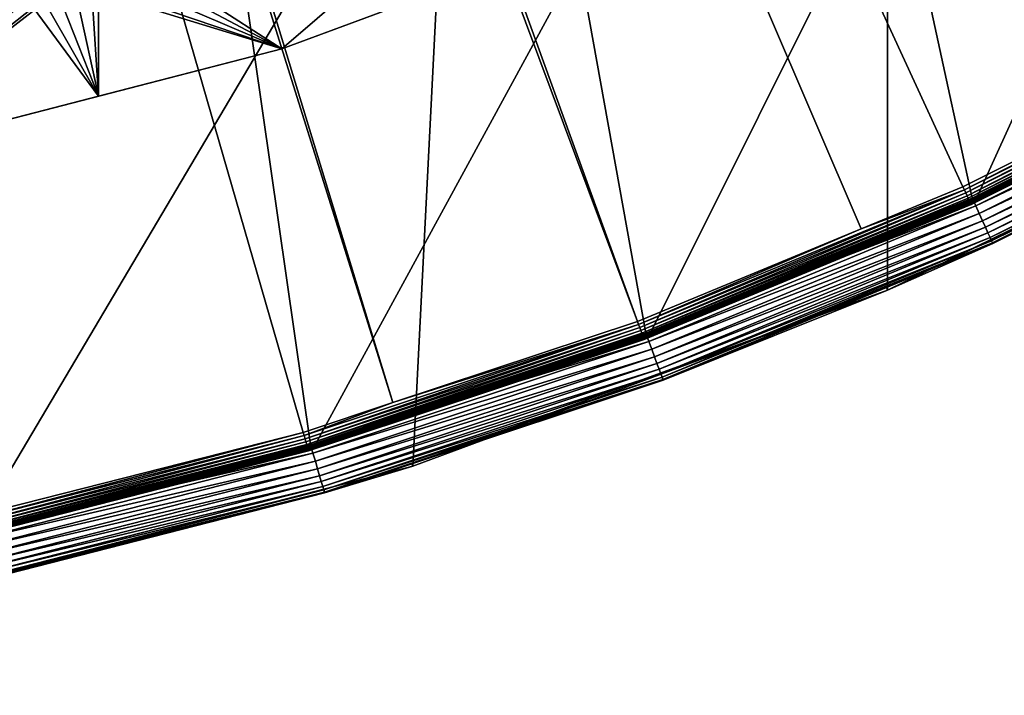
# Model space of a CAD drawing. Extents: x -200 to 200, y -200 to 451.
# Drawn here: x 44 to 84, y -200 to -173 of the extents above; entities that cross this region are included whole.
import ezdxf

# ---------------------------------------------------------------- set-up
doc = ezdxf.new("R2010")
doc.units = 0
for name, color, linetype in [('L1', 7, 'CONTINUOUS'), ('L2', 7, 'CONTINUOUS'), ('L4', 7, 'CONTINUOUS')]:
    doc.layers.add(name, color=color, linetype=linetype)

msp = doc.modelspace()

# ---------------------------------------------------------------- linework, layer by layer
at = {"layer": 'L1', "color": 250}
for points in [[(0.204241, -198.0318, 13), (41.89512, 193.5496, 13), (55.59605, 190.0677, 13)], [(0.204241, -198.0318, 13), (55.59605, 190.0677, 13), (69.01367, 185.6172, 13)], [(69.01367, 185.6172, 13), (82.07961, 180.2209, 13), (0.204241, -198.0318, 13)], [(0.204241, -198.0318, 13), (82.07961, 180.2209, 13), (94.72729, 173.9063, 13)], [(0.204241, -198.0318, 13), (94.72729, 173.9063, 13), (106.8923, 166.7054, 13)], [(106.8923, 166.7054, 13), (118.5125, 158.655, 13), (0.204241, -198.0318, 13)], [(0.204241, -198.0318, 13), (118.5125, 158.655, 13), (129.5289, 149.7962, 13)], [(0.204241, -198.0318, 13), (129.5289, 149.7962, 13), (139.8852, 140.1741, 13)], [(139.8852, 140.1741, 13), (149.5287, 129.8376, 13), (0.204241, -198.0318, 13)], [(149.5287, 129.8376, 13), (158.4103, 118.8396, 13), (0.204241, -198.0318, 13)], [(0.204241, -198.0318, 13), (158.4103, 118.8396, 13), (166.4845, 107.2359, 13)], [(0.204241, -198.0318, 13), (166.4845, 107.2359, 13), (173.7105, 95.08581, 13)], [(173.7105, 95.08581, 13), (180.0512, 82.45118, 13), (0.204241, -198.0318, 13)], [(0.204241, -198.0318, 13), (180.0512, 82.45118, 13), (185.4745, 69.39639, 13)], [(0.204241, -198.0318, 13), (185.4745, 69.39639, 13), (189.9526, 55.98798, 13)], [(189.9526, 55.98798, 13), (14.33115, -197.5127, 13), (0.204241, -198.0318, 13)], [(189.9526, 55.98798, 13), (28.38503, -195.9871, 13), (14.33115, -197.5127, 13)], [(42.29427, -193.4628, 13), (28.38503, -195.9871, 13), (189.9526, 55.98798, 13)], [(189.9526, 55.98798, 13), (55.98798, -189.9526, 13), (42.29427, -193.4628, 13)], [(189.9526, 55.98798, 13), (69.39639, -185.4745, 13), (55.98798, -189.9526, 13)], [(82.45118, -180.0512, 13), (69.39639, -185.4745, 13), (189.9526, 55.98798, 13)], [(189.9526, 55.98798, 13), (95.08581, -173.7105, 13), (82.45118, -180.0512, 13)], [(11.91371, -27.76991, 20.79033), (94.49573, -173.3551, 15.73217), (14.69823, -26.47558, 20.79033)], [(14.69823, -26.47558, 20.79033), (94.49573, -173.3551, 15.73217), (95.79214, -172.5872, 15.73217)], [(10.33525, -28.50362, 20.79033), (68.86289, -185.0387, 15.73217), (11.91371, -27.76991, 20.79033)], [(11.91371, -27.76991, 20.79033), (68.86289, -185.0387, 15.73217), (77.81921, -181.3365, 15.73217)], [(77.81921, -181.3365, 15.73217), (81.88795, -179.6546, 15.73217), (11.91371, -27.76991, 20.79033)], [(11.91371, -27.76991, 20.79033), (81.88795, -179.6546, 15.73217), (94.49573, -173.3551, 15.73217)], [(9.054193, -28.84521, 20.79033), (59.07428, -188.2888, 15.73217), (10.33525, -28.50362, 20.79033)], [(10.33525, -28.50362, 20.79033), (59.07428, -188.2888, 15.73217), (68.86289, -185.0387, 15.73217)], [(41.82821, -192.9555, 15.73217), (55.48692, -189.4799, 15.73217), (9.054193, -28.84521, 20.79033)], [(9.054193, -28.84521, 20.79033), (55.48692, -189.4799, 15.73217), (59.07428, -188.2888, 15.73217)], [(94.49573, -173.3551, 15.73217), (81.88795, -179.6546, 15.73217), (81.94493, -179.7796, 15.71605)], [(81.94493, -179.7796, 15.71605), (94.56147, -173.4757, 15.71605), (94.49573, -173.3551, 15.73217)], [(81.94493, -179.7796, 15.71605), (81.9999, -179.9003, 15.67651), (94.56147, -173.4757, 15.71605)], [(81.9999, -179.9003, 15.67651), (94.62491, -173.5921, 15.67651), (94.56147, -173.4757, 15.71605)], [(81.9999, -179.9003, 15.67651), (82.05123, -180.0129, 15.61473), (94.62491, -173.5921, 15.67651)], [(82.05123, -180.0129, 15.61473), (94.68414, -173.7007, 15.61473), (94.62491, -173.5921, 15.67651)], [(82.05123, -180.0129, 15.61473), (82.09737, -180.1141, 15.53255), (94.68414, -173.7007, 15.61473)], [(82.09737, -180.1141, 15.53255), (94.73739, -173.7984, 15.53255), (94.68414, -173.7007, 15.61473)], [(95.09818, -173.7331, 13.00223), (82.45118, -180.0512, 13), (95.08581, -173.7105, 13)], [(82.46191, -180.0747, 13.00223), (82.45118, -180.0512, 13), (95.09818, -173.7331, 13.00223)], [(95.11019, -173.755, 13.00885), (82.46191, -180.0747, 13.00223), (95.09818, -173.7331, 13.00223)], [(82.09737, -180.1141, 15.53255), (82.13696, -180.2009, 15.43245), (94.73739, -173.7984, 15.53255)], [(82.13696, -180.2009, 15.43245), (94.78307, -173.8822, 15.43245), (94.73739, -173.7984, 15.53255)], [(82.13696, -180.2009, 15.43245), (82.1688, -180.2708, 15.31739), (94.78307, -173.8822, 15.43245)], [(82.1688, -180.2708, 15.31739), (94.81981, -173.9496, 15.31739), (94.78307, -173.8822, 15.43245)], [(82.1688, -180.2708, 15.31739), (82.19194, -180.3216, 15.19084), (94.81981, -173.9496, 15.31739)], [(82.19194, -180.3216, 15.19084), (94.84652, -173.9986, 15.19084), (94.81981, -173.9496, 15.31739)], [(82.19194, -180.3216, 15.19084), (82.20571, -180.3518, 15.05656), (94.84652, -173.9986, 15.19084)], [(82.20571, -180.3518, 15.05656), (94.8624, -174.0278, 15.05656), (94.84652, -173.9986, 15.19084)], [(82.20571, -180.3518, 15.05656), (82.20966, -180.3605, 14.91857), (94.8624, -174.0278, 15.05656)], [(82.20966, -180.3605, 14.91857), (94.86697, -174.0362, 14.91857), (94.8624, -174.0278, 15.05656)], [(82.51362, -180.1876, 13.14738), (94.86697, -174.0362, 14.91857), (82.20966, -180.3605, 14.91857)], [(82.47231, -180.0974, 13.00885), (82.46191, -180.0747, 13.00223), (95.11019, -173.755, 13.00885)], [(95.12146, -173.7756, 13.01966), (82.47231, -180.0974, 13.00885), (95.11019, -173.755, 13.00885)], [(82.48209, -180.1187, 13.01966), (82.47231, -180.0974, 13.00885), (95.12146, -173.7756, 13.01966)], [(95.13168, -173.7943, 13.03435), (82.48209, -180.1187, 13.01966), (95.12146, -173.7756, 13.01966)], [(82.49095, -180.1381, 13.03435), (82.48209, -180.1187, 13.01966), (95.13168, -173.7943, 13.03435)], [(95.14053, -173.8105, 13.05247), (82.49095, -180.1381, 13.03435), (95.13168, -173.7943, 13.03435)], [(82.49863, -180.1549, 13.05247), (82.49095, -180.1381, 13.03435), (95.14053, -173.8105, 13.05247)], [(95.14776, -173.8237, 13.07349), (82.49863, -180.1549, 13.05247), (95.14053, -173.8105, 13.05247)], [(82.5049, -180.1686, 13.07349), (82.49863, -180.1549, 13.05247), (95.14776, -173.8237, 13.07349)], [(95.15315, -173.8335, 13.09679), (82.5049, -180.1686, 13.07349), (95.14776, -173.8237, 13.07349)], [(82.50957, -180.1787, 13.09679), (82.5049, -180.1686, 13.07349), (95.15315, -173.8335, 13.09679)], [(95.15654, -173.8397, 13.12166), (82.50957, -180.1787, 13.09679), (95.15315, -173.8335, 13.09679)], [(82.51251, -180.1852, 13.12166), (82.50957, -180.1787, 13.09679), (95.15654, -173.8397, 13.12166)], [(95.15654, -173.8397, 13.12166), (95.15782, -173.8421, 13.14738), (82.51251, -180.1852, 13.12166)], [(95.15782, -173.8421, 13.14738), (82.51362, -180.1876, 13.14738), (82.51251, -180.1852, 13.12166)], [(95.15782, -173.8421, 13.14738), (94.86697, -174.0362, 14.91857), (82.51362, -180.1876, 13.14738)], [(68.91081, -185.1675, 15.71605), (68.95704, -185.2917, 15.67651), (81.94493, -179.7796, 15.71605)], [(81.94493, -179.7796, 15.71605), (77.81921, -181.3365, 15.73217), (68.91081, -185.1675, 15.71605)], [(68.95704, -185.2917, 15.67651), (81.9999, -179.9003, 15.67651), (81.94493, -179.7796, 15.71605)], [(68.95704, -185.2917, 15.67651), (69.0002, -185.4077, 15.61473), (81.9999, -179.9003, 15.67651)], [(69.0002, -185.4077, 15.61473), (82.05123, -180.0129, 15.61473), (81.9999, -179.9003, 15.67651)], [(69.0002, -185.4077, 15.61473), (69.039, -185.5119, 15.53255), (82.05123, -180.0129, 15.61473)], [(69.039, -185.5119, 15.53255), (82.09737, -180.1141, 15.53255), (82.05123, -180.0129, 15.61473)], [(81.94493, -179.7796, 15.71605), (81.88795, -179.6546, 15.73217), (77.81921, -181.3365, 15.73217)], [(69.039, -185.5119, 15.53255), (69.07229, -185.6014, 15.43245), (82.09737, -180.1141, 15.53255)], [(69.07229, -185.6014, 15.43245), (82.13696, -180.2009, 15.43245), (82.09737, -180.1141, 15.53255)], [(69.07229, -185.6014, 15.43245), (69.09907, -185.6733, 15.31739), (82.13696, -180.2009, 15.43245)], [(69.09907, -185.6733, 15.31739), (82.1688, -180.2708, 15.31739), (82.13696, -180.2009, 15.43245)], [(69.09907, -185.6733, 15.31739), (69.11854, -185.7257, 15.19084), (82.1688, -180.2708, 15.31739)], [(69.11854, -185.7257, 15.19084), (82.19194, -180.3216, 15.19084), (82.1688, -180.2708, 15.31739)], [(69.11854, -185.7257, 15.19084), (69.13011, -185.7567, 15.05656), (82.19194, -180.3216, 15.19084)], [(69.13011, -185.7567, 15.05656), (82.20571, -180.3518, 15.05656), (82.19194, -180.3216, 15.19084)], [(69.13011, -185.7567, 15.05656), (78.12493, -182.0489, 14.91857), (82.20571, -180.3518, 15.05656)], [(82.46191, -180.0747, 13.00223), (69.39639, -185.4745, 13), (82.45118, -180.0512, 13)], [(69.40542, -185.4986, 13.00223), (69.39639, -185.4745, 13), (82.46191, -180.0747, 13.00223)], [(82.47231, -180.0974, 13.00885), (69.40542, -185.4986, 13.00223), (82.46191, -180.0747, 13.00223)], [(69.41418, -185.522, 13.00885), (69.40542, -185.4986, 13.00223), (82.47231, -180.0974, 13.00885)], [(82.48209, -180.1187, 13.01966), (69.41418, -185.522, 13.00885), (82.47231, -180.0974, 13.00885)], [(69.42241, -185.544, 13.01966), (69.41418, -185.522, 13.00885), (82.48209, -180.1187, 13.01966)], [(82.49095, -180.1381, 13.03435), (69.42241, -185.544, 13.01966), (82.48209, -180.1187, 13.01966)], [(69.42987, -185.564, 13.03435), (69.42241, -185.544, 13.01966), (82.49095, -180.1381, 13.03435)], [(82.49863, -180.1549, 13.05247), (69.42987, -185.564, 13.03435), (82.49095, -180.1381, 13.03435)], [(69.43633, -185.5812, 13.05247), (69.42987, -185.564, 13.03435), (82.49863, -180.1549, 13.05247)], [(82.5049, -180.1686, 13.07349), (69.43633, -185.5812, 13.05247), (82.49863, -180.1549, 13.05247)], [(69.44161, -185.5953, 13.07349), (69.43633, -185.5812, 13.05247), (82.5049, -180.1686, 13.07349)], [(82.50957, -180.1787, 13.09679), (69.44161, -185.5953, 13.07349), (82.5049, -180.1686, 13.07349)], [(69.44554, -185.6058, 13.09679), (69.44161, -185.5953, 13.07349), (82.50957, -180.1787, 13.09679)], [(82.51251, -180.1852, 13.12166), (69.44554, -185.6058, 13.09679), (82.50957, -180.1787, 13.09679)], [(69.44801, -185.6125, 13.12166), (69.44554, -185.6058, 13.09679), (82.51251, -180.1852, 13.12166)], [(82.51251, -180.1852, 13.12166), (78.1109, -182.0166, 13.14738), (69.44801, -185.6125, 13.12166)], [(82.51251, -180.1852, 13.12166), (82.51362, -180.1876, 13.14738), (78.1109, -182.0166, 13.14738)], [(82.51362, -180.1876, 13.14738), (82.20966, -180.3605, 14.91857), (78.1109, -182.0166, 13.14738)], [(78.1109, -182.0166, 13.14738), (82.20966, -180.3605, 14.91857), (78.12493, -182.0489, 14.91857)], [(78.12493, -182.0489, 14.91857), (82.20966, -180.3605, 14.91857), (82.20571, -180.3518, 15.05656)], [(68.91081, -185.1675, 15.71605), (77.81921, -181.3365, 15.73217), (68.86289, -185.0387, 15.73217)], [(69.13344, -185.7657, 14.91857), (78.12493, -182.0489, 14.91857), (69.13011, -185.7567, 15.05656)], [(69.44895, -185.615, 13.14738), (78.12493, -182.0489, 14.91857), (69.13344, -185.7657, 14.91857)], [(78.1109, -182.0166, 13.14738), (69.44895, -185.615, 13.14738), (69.44801, -185.6125, 13.12166)], [(78.1109, -182.0166, 13.14738), (78.12493, -182.0489, 14.91857), (69.44895, -185.615, 13.14738)], [(68.91081, -185.1675, 15.71605), (68.86289, -185.0387, 15.73217), (59.07428, -188.2888, 15.73217)], [(55.52553, -189.6117, 15.71605), (55.56278, -189.7389, 15.67651), (68.91081, -185.1675, 15.71605)], [(55.52553, -189.6117, 15.71605), (68.91081, -185.1675, 15.71605), (59.07428, -188.2888, 15.73217)], [(55.56278, -189.7389, 15.67651), (68.95704, -185.2917, 15.67651), (68.91081, -185.1675, 15.71605)], [(55.56278, -189.7389, 15.67651), (55.59756, -189.8577, 15.61473), (68.95704, -185.2917, 15.67651)], [(55.59756, -189.8577, 15.61473), (69.0002, -185.4077, 15.61473), (68.95704, -185.2917, 15.67651)], [(55.59756, -189.8577, 15.61473), (55.62883, -189.9645, 15.53255), (69.0002, -185.4077, 15.61473)], [(55.62883, -189.9645, 15.53255), (69.039, -185.5119, 15.53255), (69.0002, -185.4077, 15.61473)], [(55.62883, -189.9645, 15.53255), (55.65565, -190.0561, 15.43245), (69.039, -185.5119, 15.53255)], [(55.65565, -190.0561, 15.43245), (69.07229, -185.6014, 15.43245), (69.039, -185.5119, 15.53255)], [(69.40542, -185.4986, 13.00223), (55.98798, -189.9526, 13), (69.39639, -185.4745, 13)], [(55.99526, -189.9773, 13.00223), (55.98798, -189.9526, 13), (69.40542, -185.4986, 13.00223)], [(69.41418, -185.522, 13.00885), (55.99526, -189.9773, 13.00223), (69.40542, -185.4986, 13.00223)], [(56.00233, -190.0013, 13.00885), (55.99526, -189.9773, 13.00223), (69.41418, -185.522, 13.00885)], [(69.42241, -185.544, 13.01966), (56.00233, -190.0013, 13.00885), (69.41418, -185.522, 13.00885)], [(56.00897, -190.0238, 13.01966), (56.00233, -190.0013, 13.00885), (69.42241, -185.544, 13.01966)], [(69.42987, -185.564, 13.03435), (56.00897, -190.0238, 13.01966), (69.42241, -185.544, 13.01966)], [(55.65565, -190.0561, 15.43245), (55.67723, -190.1297, 15.31739), (69.07229, -185.6014, 15.43245)], [(55.67723, -190.1297, 15.31739), (69.09907, -185.6733, 15.31739), (69.07229, -185.6014, 15.43245)], [(55.67723, -190.1297, 15.31739), (55.69291, -190.1833, 15.19084), (69.09907, -185.6733, 15.31739)], [(55.69291, -190.1833, 15.19084), (69.11854, -185.7257, 15.19084), (69.09907, -185.6733, 15.31739)], [(55.69291, -190.1833, 15.19084), (55.70224, -190.2151, 15.05656), (69.11854, -185.7257, 15.19084)], [(55.70224, -190.2151, 15.05656), (69.13011, -185.7567, 15.05656), (69.11854, -185.7257, 15.19084)], [(55.70224, -190.2151, 15.05656), (59.30636, -189.0285, 14.91857), (69.13011, -185.7567, 15.05656)], [(56.01499, -190.0442, 13.03435), (56.00897, -190.0238, 13.01966), (69.42987, -185.564, 13.03435)], [(69.43633, -185.5812, 13.05247), (56.01499, -190.0442, 13.03435), (69.42987, -185.564, 13.03435)], [(56.0202, -190.0619, 13.05247), (56.01499, -190.0442, 13.03435), (69.43633, -185.5812, 13.05247)], [(69.44161, -185.5953, 13.07349), (56.0202, -190.0619, 13.05247), (69.43633, -185.5812, 13.05247)], [(56.02446, -190.0764, 13.07349), (56.0202, -190.0619, 13.05247), (69.44161, -185.5953, 13.07349)], [(69.44554, -185.6058, 13.09679), (56.02446, -190.0764, 13.07349), (69.44161, -185.5953, 13.07349)], [(56.02763, -190.0871, 13.09679), (56.02446, -190.0764, 13.07349), (69.44554, -185.6058, 13.09679)], [(69.44801, -185.6125, 13.12166), (56.02763, -190.0871, 13.09679), (69.44554, -185.6058, 13.09679)], [(56.02963, -190.0939, 13.12166), (56.02763, -190.0871, 13.09679), (69.44801, -185.6125, 13.12166)], [(69.44801, -185.6125, 13.12166), (59.29887, -189.0049, 13.14738), (56.02963, -190.0939, 13.12166)], [(69.44801, -185.6125, 13.12166), (69.44895, -185.615, 13.14738), (59.29887, -189.0049, 13.14738)], [(69.44895, -185.615, 13.14738), (69.13344, -185.7657, 14.91857), (59.29887, -189.0049, 13.14738)], [(59.29887, -189.0049, 13.14738), (69.13344, -185.7657, 14.91857), (59.30636, -189.0285, 14.91857)], [(59.30636, -189.0285, 14.91857), (69.13344, -185.7657, 14.91857), (69.13011, -185.7567, 15.05656)], [(55.48692, -189.4799, 15.73217), (55.52553, -189.6117, 15.71605), (59.07428, -188.2888, 15.73217)], [(55.70492, -190.2243, 14.91857), (59.30636, -189.0285, 14.91857), (55.70224, -190.2151, 15.05656)], [(56.03039, -190.0965, 13.14738), (59.30636, -189.0285, 14.91857), (55.70492, -190.2243, 14.91857)], [(56.02963, -190.0939, 13.12166), (59.29887, -189.0049, 13.14738), (56.03039, -190.0965, 13.14738)], [(59.29887, -189.0049, 13.14738), (59.30636, -189.0285, 14.91857), (56.03039, -190.0965, 13.14738)], [(55.48692, -189.4799, 15.73217), (41.82821, -192.9555, 15.73217), (41.85731, -193.0898, 15.71605)], [(41.85731, -193.0898, 15.71605), (55.52553, -189.6117, 15.71605), (55.48692, -189.4799, 15.73217)], [(41.85731, -193.0898, 15.71605), (41.88539, -193.2193, 15.67651), (55.52553, -189.6117, 15.71605)], [(41.88539, -193.2193, 15.67651), (55.56278, -189.7389, 15.67651), (55.52553, -189.6117, 15.71605)], [(41.88539, -193.2193, 15.67651), (41.91161, -193.3402, 15.61473), (55.56278, -189.7389, 15.67651)], [(41.91161, -193.3402, 15.61473), (55.59756, -189.8577, 15.61473), (55.56278, -189.7389, 15.67651)], [(41.91161, -193.3402, 15.61473), (41.93518, -193.449, 15.53255), (55.59756, -189.8577, 15.61473)], [(41.93518, -193.449, 15.53255), (55.62883, -189.9645, 15.53255), (55.59756, -189.8577, 15.61473)], [(41.93518, -193.449, 15.53255), (41.9554, -193.5423, 15.43245), (55.62883, -189.9645, 15.53255)], [(41.9554, -193.5423, 15.43245), (55.65565, -190.0561, 15.43245), (55.62883, -189.9645, 15.53255)], [(41.9554, -193.5423, 15.43245), (41.97167, -193.6173, 15.31739), (55.65565, -190.0561, 15.43245)], [(41.97167, -193.6173, 15.31739), (55.67723, -190.1297, 15.31739), (55.65565, -190.0561, 15.43245)], [(41.97167, -193.6173, 15.31739), (41.98349, -193.6718, 15.19084), (55.67723, -190.1297, 15.31739)], [(41.98349, -193.6718, 15.19084), (55.69291, -190.1833, 15.19084), (55.67723, -190.1297, 15.31739)], [(41.98349, -193.6718, 15.19084), (41.99052, -193.7042, 15.05656), (55.69291, -190.1833, 15.19084)], [(41.99052, -193.7042, 15.05656), (55.70224, -190.2151, 15.05656), (55.69291, -190.1833, 15.19084)], [(41.99052, -193.7042, 15.05656), (41.99254, -193.7136, 14.91857), (55.70224, -190.2151, 15.05656)], [(41.99254, -193.7136, 14.91857), (55.70492, -190.2243, 14.91857), (55.70224, -190.2151, 15.05656)], [(42.3263, -193.6093, 13.14738), (55.70492, -190.2243, 14.91857), (41.99254, -193.7136, 14.91857)], [(55.99526, -189.9773, 13.00223), (42.29427, -193.4628, 13), (55.98798, -189.9526, 13)], [(42.29977, -193.4879, 13.00223), (42.29427, -193.4628, 13), (55.99526, -189.9773, 13.00223)], [(56.00233, -190.0013, 13.00885), (42.29977, -193.4879, 13.00223), (55.99526, -189.9773, 13.00223)], [(42.30511, -193.5124, 13.00885), (42.29977, -193.4879, 13.00223), (56.00233, -190.0013, 13.00885)], [(56.00897, -190.0238, 13.01966), (42.30511, -193.5124, 13.00885), (56.00233, -190.0013, 13.00885)], [(42.31012, -193.5353, 13.01966), (42.30511, -193.5124, 13.00885), (56.00897, -190.0238, 13.01966)], [(56.01499, -190.0442, 13.03435), (42.31012, -193.5353, 13.01966), (56.00897, -190.0238, 13.01966)], [(42.31467, -193.5561, 13.03435), (42.31012, -193.5353, 13.01966), (56.01499, -190.0442, 13.03435)], [(56.0202, -190.0619, 13.05247), (42.31467, -193.5561, 13.03435), (56.01499, -190.0442, 13.03435)], [(42.31861, -193.5741, 13.05247), (42.31467, -193.5561, 13.03435), (56.0202, -190.0619, 13.05247)], [(56.02446, -190.0764, 13.07349), (42.31861, -193.5741, 13.05247), (56.0202, -190.0619, 13.05247)], [(42.32182, -193.5888, 13.07349), (42.31861, -193.5741, 13.05247), (56.02446, -190.0764, 13.07349)], [(56.02763, -190.0871, 13.09679), (42.32182, -193.5888, 13.07349), (56.02446, -190.0764, 13.07349)], [(42.32422, -193.5998, 13.09679), (42.32182, -193.5888, 13.07349), (56.02763, -190.0871, 13.09679)], [(56.02963, -190.0939, 13.12166), (42.32422, -193.5998, 13.09679), (56.02763, -190.0871, 13.09679)], [(42.32573, -193.6067, 13.12166), (42.32422, -193.5998, 13.09679), (56.02963, -190.0939, 13.12166)], [(56.02963, -190.0939, 13.12166), (56.03039, -190.0965, 13.14738), (42.32573, -193.6067, 13.12166)], [(56.03039, -190.0965, 13.14738), (42.3263, -193.6093, 13.14738), (42.32573, -193.6067, 13.12166)], [(56.03039, -190.0965, 13.14738), (55.70492, -190.2243, 14.91857), (42.3263, -193.6093, 13.14738)]]:
    msp.add_3dface(points, dxfattribs=at)
at = {"layer": 'L2', "color": 250}
for points in [[(180.3955, 27.63557, 4.5), (-71.96994, -167.7098, 4.5), (-54.63377, -174.1304, 4.5)], [(-54.63377, -174.1304, 4.5), (-36.73698, -178.7642, 4.5), (180.3955, 27.63557, 4.5)], [(180.3955, 27.63557, 4.5), (-36.73698, -178.7642, 4.5), (-18.46322, -181.5636, 4.5)], [(180.3955, 27.63557, 4.5), (-18.46322, -181.5636, 4.5), (0, -182.5, 4.5)], [(0, -182.5, 4.5), (18.46322, -181.5636, 4.5), (180.3955, 27.63557, 4.5)], [(180.3955, 27.63557, 4.5), (18.46322, -181.5636, 4.5), (36.73698, -178.7642, 4.5)], [(180.3955, 27.63557, 4.5), (36.73698, -178.7642, 4.5), (182.2658, 9.243473, 4.5)], [(182.2658, 9.243473, 4.5), (36.73698, -178.7642, 4.5), (182.2658, -9.243473, 4.5)], [(36.73698, -178.7642, 4.5), (180.3955, -27.63557, 4.5), (182.2658, -9.243473, 4.5)], [(36.73698, -178.7642, 4.5), (176.6741, -45.74409, 4.5), (180.3955, -27.63557, 4.5)], [(171.1398, -63.38321, 4.5), (176.6741, -45.74409, 4.5), (36.73698, -178.7642, 4.5)], [(171.1398, -63.38321, 4.5), (36.73698, -178.7642, 4.5), (163.8493, -80.37193, 4.5)], [(163.8493, -80.37193, 4.5), (36.73698, -178.7642, 4.5), (54.63377, -174.1304, 4.5)], [(163.8493, -80.37193, 4.5), (54.63377, -174.1304, 4.5), (71.96994, -167.7098, 4.5)], [(54.63377, -174.1304, 2), (48.58226, -170.2341, 2), (71.80758, -167.7699, 2)], [(54.63377, -174.1304, 4.5), (71.80758, -167.7699, 2), (71.96994, -167.7098, 4.5)], [(54.63377, -174.1304, 4.5), (54.63377, -174.1304, 2), (71.80758, -167.7699, 2)], [(54.63377, -174.1304, 2), (48.32442, -170.787, 2), (48.58226, -170.2341, 2)], [(47.97449, -171.2868, 2), (48.32442, -170.787, 2), (54.63377, -174.1304, 2)], [(54.63377, -174.1304, 2), (47.54309, -171.7182, 2), (47.97449, -171.2868, 2)], [(54.63377, -174.1304, 2), (47.30453, -171.8852, 2), (47.54309, -171.7182, 2)], [(46.4904, -172.3259, 2), (47.04333, -172.0681, 2), (47.30453, -176.0281, 2)], [(47.30453, -176.0281, 2), (47.04333, -172.0681, 2), (47.30453, -171.8852, 2)], [(47.30453, -176.0281, 2), (47.30453, -171.8852, 2), (54.63377, -174.1304, 2)], [(36.73698, -178.7642, 2), (44.09626, -172.3259, 2), (44.68556, -172.4838, 2)], [(36.73698, -178.7642, 2), (44.68556, -172.4838, 2), (47.30453, -176.0281, 2)], [(44.68556, -172.4838, 2), (45.29333, -172.537, 2), (47.30453, -176.0281, 2)], [(47.30453, -176.0281, 2), (45.29333, -172.537, 2), (45.9011, -172.4838, 2)], [(47.30453, -176.0281, 2), (45.9011, -172.4838, 2), (46.4904, -172.3259, 2)], [(47.30453, -176.0281, 2), (54.63377, -174.1304, 4.5), (36.73698, -178.7642, 2)], [(36.73698, -178.7642, 2), (54.63377, -174.1304, 4.5), (36.73698, -178.7642, 4.5)], [(47.30453, -176.0281, 2), (54.63377, -174.1304, 2), (54.63377, -174.1304, 4.5)]]:
    msp.add_3dface(points, dxfattribs=at)
at = {"layer": 'L4', "color": 7}
for points in [[(94.8913, -173.7804), (0, 198), (107.0469, -166.5682)], [(94.8913, -173.7804), (82.25217, -180.1071), (0, 198)], [(0, 198), (82.25217, -180.1071), (69.19391, -185.516)], [(0, 198), (69.19391, -185.516), (55.78304, -189.9796)], [(55.78304, -189.9796), (42.08793, -193.4751), (0, 198)], [(78.87117, 183.7916, 15.5), (-114.2536, -164.1527, 15.5), (-97.06039, -174.8693, 15.5)], [(-97.06039, -174.8693, 15.5), (-78.87117, -183.7916, 15.5), (78.87117, 183.7916, 15.5)], [(78.87117, 183.7916, 15.5), (-78.87117, -183.7916, 15.5), (-59.87262, -190.8278, 15.5)], [(78.87117, 183.7916, 15.5), (-59.87262, -190.8278, 15.5), (-40.2597, -195.906, 15.5)], [(-40.2597, -195.906, 15.5), (-20.23366, -198.9739, 15.5), (78.87117, 183.7916, 15.5)], [(78.87117, 183.7916, 15.5), (-20.23366, -198.9739, 15.5), (0, -200, 15.5)], [(78.87117, 183.7916, 15.5), (0, -200, 15.5), (20.23366, -198.9739, 15.5)], [(20.23366, -198.9739, 15.5), (40.2597, -195.906, 15.5), (78.87117, 183.7916, 15.5)], [(78.87117, 183.7916, 15.5), (40.2597, -195.906, 15.5), (59.87262, -190.8278, 15.5)], [(78.87117, 183.7916, 15.5), (59.87262, -190.8278, 15.5), (78.87117, -183.7916, 15.5)], [(78.87117, -183.7916, 15.5), (97.06039, -174.8693, 15.5), (78.87117, 183.7916, 15.5)], [(78.87117, 183.7916, 15.5), (97.06039, -174.8693, 15.5), (114.2536, -164.1527, 15.5)], [(95.05774, -174.0853, 0.030385), (82.25217, -180.1071), (94.8913, -173.7804)], [(82.39645, -180.4231, 0.030385), (82.25217, -180.1071), (95.05774, -174.0853, 0.030385)], [(95.21913, -174.3808, 0.120615), (82.39645, -180.4231, 0.030385), (95.05774, -174.0853, 0.030385)], [(82.53633, -180.7294, 0.120615), (82.39645, -180.4231, 0.030385), (95.21913, -174.3808, 0.120615)], [(95.37055, -174.6581, 0.267949), (82.53633, -180.7294, 0.120615), (95.21913, -174.3808, 0.120615)], [(78.87117, -183.7916, 15.5), (95.8498, -175.5358, 2), (97.06039, -174.8693, 15.5)], [(82.66759, -181.0168, 0.267949), (82.53633, -180.7294, 0.120615), (95.37055, -174.6581, 0.267949)], [(95.50741, -174.9088, 0.467911), (82.66759, -181.0168, 0.267949), (95.37055, -174.6581, 0.267949)], [(82.78622, -181.2765, 0.467911), (82.66759, -181.0168, 0.267949), (95.50741, -174.9088, 0.467911)], [(95.62555, -175.1251, 0.714424), (82.78622, -181.2765, 0.467911), (95.50741, -174.9088, 0.467911)], [(82.88863, -181.5008, 0.714424), (82.78622, -181.2765, 0.467911), (95.62555, -175.1251, 0.714424)], [(95.72139, -175.3006, 1), (82.88863, -181.5008, 0.714424), (95.62555, -175.1251, 0.714424)], [(82.97169, -181.6827, 1), (82.88863, -181.5008, 0.714424), (95.72139, -175.3006, 1)], [(95.792, -175.4299, 1.31596), (82.97169, -181.6827, 1), (95.72139, -175.3006, 1)], [(78.87117, -183.7916, 15.5), (83.083, -181.9264, 2), (95.8498, -175.5358, 2)], [(83.0329, -181.8167, 1.31596), (82.97169, -181.6827, 1), (95.792, -175.4299, 1.31596)], [(95.83524, -175.5091, 1.652704), (83.0329, -181.8167, 1.31596), (95.792, -175.4299, 1.31596)], [(83.07038, -181.8988, 1.652704), (83.0329, -181.8167, 1.31596), (95.83524, -175.5091, 1.652704)], [(95.83524, -175.5091, 1.652704), (95.8498, -175.5358, 2), (83.07038, -181.8988, 1.652704)], [(95.8498, -175.5358, 2), (83.083, -181.9264, 2), (83.07038, -181.8988, 1.652704)], [(82.39645, -180.4231, 0.030385), (69.19391, -185.516), (82.25217, -180.1071)], [(69.31528, -185.8414, 0.030385), (69.19391, -185.516), (82.39645, -180.4231, 0.030385)], [(82.53633, -180.7294, 0.120615), (69.31528, -185.8414, 0.030385), (82.39645, -180.4231, 0.030385)], [(69.43295, -186.157, 0.120615), (69.31528, -185.8414, 0.030385), (82.53633, -180.7294, 0.120615)], [(82.66759, -181.0168, 0.267949), (69.43295, -186.157, 0.120615), (82.53633, -180.7294, 0.120615)], [(69.54337, -186.453, 0.267949), (69.43295, -186.157, 0.120615), (82.66759, -181.0168, 0.267949)], [(82.78622, -181.2765, 0.467911), (69.54337, -186.453, 0.267949), (82.66759, -181.0168, 0.267949)], [(69.64317, -186.7206, 0.467911), (69.54337, -186.453, 0.267949), (82.78622, -181.2765, 0.467911)], [(82.88863, -181.5008, 0.714424), (69.64317, -186.7206, 0.467911), (82.78622, -181.2765, 0.467911)], [(69.72932, -186.9515, 0.714424), (69.64317, -186.7206, 0.467911), (82.88863, -181.5008, 0.714424)], [(82.97169, -181.6827, 1), (69.72932, -186.9515, 0.714424), (82.88863, -181.5008, 0.714424)], [(69.7992, -187.1389, 1), (69.72932, -186.9515, 0.714424), (82.97169, -181.6827, 1)], [(83.0329, -181.8167, 1.31596), (69.7992, -187.1389, 1), (82.97169, -181.6827, 1)], [(69.85068, -187.2769, 1.31596), (69.7992, -187.1389, 1), (83.0329, -181.8167, 1.31596)], [(83.07038, -181.8988, 1.652704), (69.85068, -187.2769, 1.31596), (83.0329, -181.8167, 1.31596)], [(69.88221, -187.3615, 1.652704), (69.85068, -187.2769, 1.31596), (83.07038, -181.8988, 1.652704)], [(83.07038, -181.8988, 1.652704), (78.82854, -183.6887, 2), (69.88221, -187.3615, 1.652704)], [(83.07038, -181.8988, 1.652704), (83.083, -181.9264, 2), (78.82854, -183.6887, 2)], [(78.82854, -183.6887, 2), (83.083, -181.9264, 2), (78.87117, -183.7916, 15.5)], [(69.89284, -187.3899, 2), (78.87117, -183.7916, 15.5), (59.8418, -190.7353, 2)], [(59.8418, -190.7353, 2), (78.87117, -183.7916, 15.5), (59.87262, -190.8278, 15.5)], [(78.82854, -183.6887, 2), (69.89284, -187.3899, 2), (69.88221, -187.3615, 1.652704)], [(69.89284, -187.3899, 2), (78.82854, -183.6887, 2), (78.87117, -183.7916, 15.5)], [(69.31528, -185.8414, 0.030385), (55.78304, -189.9796), (69.19391, -185.516)], [(55.88089, -190.3128, 0.030385), (55.78304, -189.9796), (69.31528, -185.8414, 0.030385)], [(69.43295, -186.157, 0.120615), (55.88089, -190.3128, 0.030385), (69.31528, -185.8414, 0.030385)], [(55.97576, -190.6359, 0.120615), (55.88089, -190.3128, 0.030385), (69.43295, -186.157, 0.120615)], [(69.54337, -186.453, 0.267949), (55.97576, -190.6359, 0.120615), (69.43295, -186.157, 0.120615)], [(56.06478, -190.9391, 0.267949), (55.97576, -190.6359, 0.120615), (69.54337, -186.453, 0.267949)], [(69.64317, -186.7206, 0.467911), (56.06478, -190.9391, 0.267949), (69.54337, -186.453, 0.267949)], [(56.14524, -191.2131, 0.467911), (56.06478, -190.9391, 0.267949), (69.64317, -186.7206, 0.467911)], [(69.72932, -186.9515, 0.714424), (56.14524, -191.2131, 0.467911), (69.64317, -186.7206, 0.467911)], [(56.21469, -191.4496, 0.714424), (56.14524, -191.2131, 0.467911), (69.72932, -186.9515, 0.714424)], [(69.7992, -187.1389, 1), (56.21469, -191.4496, 0.714424), (69.72932, -186.9515, 0.714424)], [(56.27102, -191.6415, 1), (56.21469, -191.4496, 0.714424), (69.7992, -187.1389, 1)], [(69.85068, -187.2769, 1.31596), (56.27102, -191.6415, 1), (69.7992, -187.1389, 1)], [(56.31253, -191.7829, 1.31596), (56.27102, -191.6415, 1), (69.85068, -187.2769, 1.31596)], [(69.88221, -187.3615, 1.652704), (56.31253, -191.7829, 1.31596), (69.85068, -187.2769, 1.31596)], [(56.33795, -191.8694, 1.652704), (56.31253, -191.7829, 1.31596), (69.88221, -187.3615, 1.652704)], [(69.88221, -187.3615, 1.652704), (59.8418, -190.7353, 2), (56.33795, -191.8694, 1.652704)], [(69.88221, -187.3615, 1.652704), (69.89284, -187.3899, 2), (59.8418, -190.7353, 2)], [(55.88089, -190.3128, 0.030385), (42.08793, -193.4751), (55.78304, -189.9796)], [(42.16175, -193.8144, 0.030385), (42.08793, -193.4751), (55.88089, -190.3128, 0.030385)], [(55.97576, -190.6359, 0.120615), (42.16175, -193.8144, 0.030385), (55.88089, -190.3128, 0.030385)], [(42.23333, -194.1435, 0.120615), (42.16175, -193.8144, 0.030385), (55.97576, -190.6359, 0.120615)], [(56.06478, -190.9391, 0.267949), (42.23333, -194.1435, 0.120615), (55.97576, -190.6359, 0.120615)], [(56.34651, -191.8986, 2), (59.87262, -190.8278, 15.5), (40.2597, -195.906, 15.5)], [(42.30049, -194.4522, 0.267949), (42.23333, -194.1435, 0.120615), (56.06478, -190.9391, 0.267949)], [(56.14524, -191.2131, 0.467911), (42.30049, -194.4522, 0.267949), (56.06478, -190.9391, 0.267949)], [(56.33795, -191.8694, 1.652704), (59.8418, -190.7353, 2), (56.34651, -191.8986, 2)], [(59.8418, -190.7353, 2), (59.87262, -190.8278, 15.5), (56.34651, -191.8986, 2)], [(42.3612, -194.7313, 0.467911), (42.30049, -194.4522, 0.267949), (56.14524, -191.2131, 0.467911)], [(56.21469, -191.4496, 0.714424), (42.3612, -194.7313, 0.467911), (56.14524, -191.2131, 0.467911)], [(42.4136, -194.9722, 0.714424), (42.3612, -194.7313, 0.467911), (56.21469, -191.4496, 0.714424)], [(56.27102, -191.6415, 1), (42.4136, -194.9722, 0.714424), (56.21469, -191.4496, 0.714424)], [(42.4561, -195.1675, 1), (42.4136, -194.9722, 0.714424), (56.27102, -191.6415, 1)], [(56.31253, -191.7829, 1.31596), (42.4561, -195.1675, 1), (56.27102, -191.6415, 1)], [(42.48742, -195.3115, 1.31596), (42.4561, -195.1675, 1), (56.31253, -191.7829, 1.31596)], [(56.33795, -191.8694, 1.652704), (42.48742, -195.3115, 1.31596), (56.31253, -191.7829, 1.31596)], [(56.34651, -191.8986, 2), (40.2597, -195.906, 15.5), (42.51306, -195.4294, 2)], [(42.5066, -195.3997, 1.652704), (42.48742, -195.3115, 1.31596), (56.33795, -191.8694, 1.652704)], [(56.33795, -191.8694, 1.652704), (56.34651, -191.8986, 2), (42.5066, -195.3997, 1.652704)], [(56.34651, -191.8986, 2), (42.51306, -195.4294, 2), (42.5066, -195.3997, 1.652704)]]:
    msp.add_3dface(points, dxfattribs=at)

doc.saveas('drawing.dxf')
